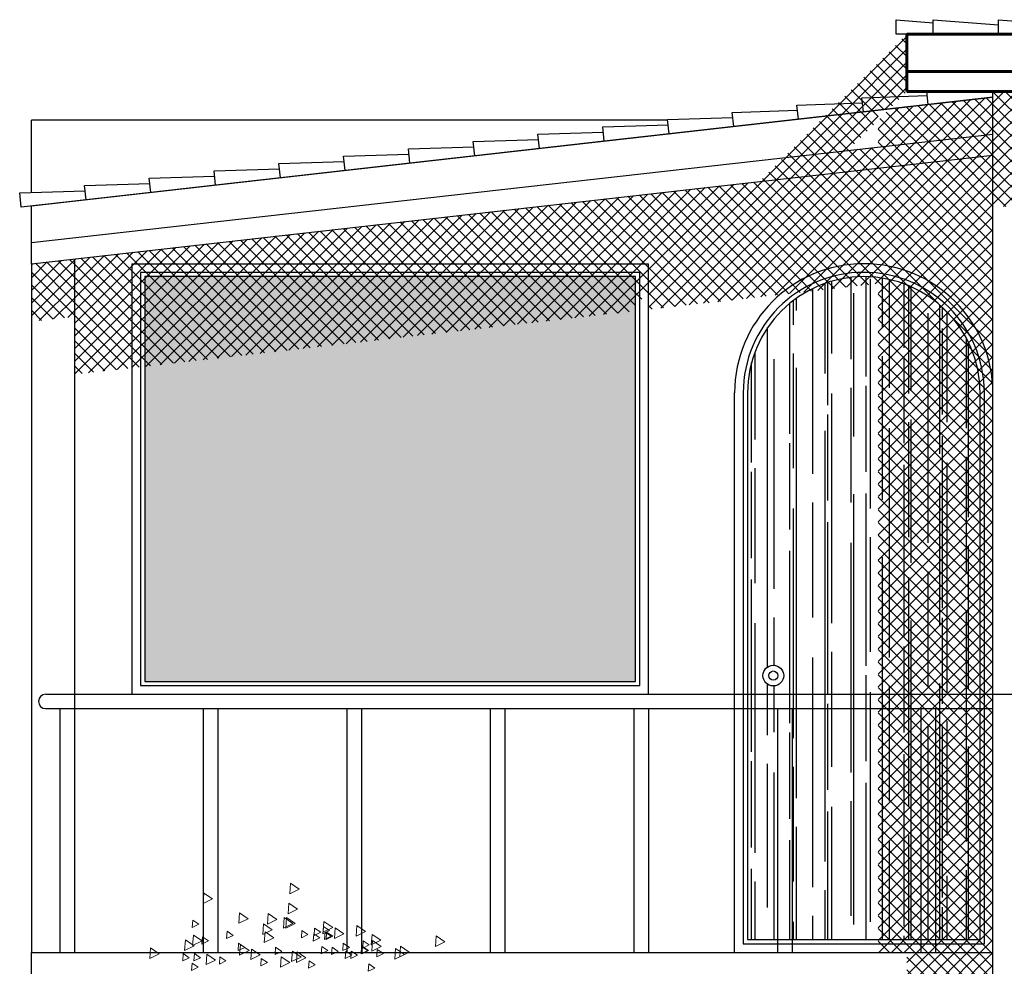
# Model space of a CAD drawing. Units: millimetres. Extents: x 144.8 to 189.2, y 72.1 to 102.4.
# Drawn here: x 170.4 to 173.8, y 77.4 to 80.7 of the extents above; entities that cross this region are included whole.
import ezdxf

# ---------------------------------------------------------------- set-up
doc = ezdxf.new("R2010")
doc.units = ezdxf.units.MM
doc.header["$MEASUREMENT"] = 0
doc.layers.add('ARBOLES', color=93, linetype='Continuous', lineweight=5)
doc.layers.add('muros', color=1, linetype='Continuous', lineweight=60)
for name, color, linetype in [('mobiliario', 30, 'Continuous'), ('muroadelante', 12, 'Continuous'), ('MUROS BAJISIM', 31, 'Continuous'), ('murosatras', 40, 'Continuous'), ('sombras', 7, 'Continuous'), ('texturas', 4, 'Continuous'), ('vidrio', 140, 'Continuous'), ('vidrio pol', 8, 'Continuous')]:
    doc.layers.add(name, color=color, linetype=linetype)
pattern_1 = [(45, (50.92125, -21.180863), (-0.022097087, 0.022097087), []), (135, (50.92125, -21.180863), (-0.022097087, -0.022097087), [])]

# ---------------------------------------------------------------- blocks, each defined once
blk = doc.blocks.new('arbol1')
for points in [[(352.972, 173.7164), (352.9269, 173.6857), (352.976, 173.6619)], [(353.4217, 173.6661), (353.3766, 173.6354), (353.4257, 173.6117)], [(352.9803, 173.613), (352.9352, 173.5823), (352.9843, 173.5585)], [(353.0879, 173.5592), (353.0427, 173.5285), (353.0919, 173.5048)], [(353.2368, 173.5633), (353.1917, 173.5327), (353.2408, 173.5089)], [(352.6275, 173.4965), (352.5823, 173.4659), (352.6315, 173.4421)], [(352.7983, 173.5178), (352.7532, 173.4872), (352.8023, 173.4634)], [(352.8013, 173.4921), (352.7697, 173.4706), (352.8041, 173.454)], [(352.9927, 173.5385), (352.9476, 173.5078), (352.9967, 173.4841)], [(353.0051, 173.5385), (352.96, 173.5078), (353.0091, 173.4841)], [(353.1127, 173.5054), (353.0676, 173.4748), (353.1167, 173.451)], [(353.4797, 173.5252), (353.4481, 173.5037), (353.4825, 173.4871)], [(352.215, 173.4434), (352.1699, 173.4127), (352.219, 173.389)], [(352.5489, 173.4511), (352.5037, 173.4204), (352.5529, 173.3966)], [(352.7404, 173.4848), (352.6952, 173.4541), (352.7444, 173.4303)], [(352.7847, 173.4631), (352.7532, 173.4417), (352.7875, 173.4251)], [(352.793, 173.4631), (352.7614, 173.4417), (352.7958, 173.4251)], [(352.8468, 173.4838), (352.8152, 173.4624), (352.8496, 173.4457)], [(352.8517, 173.4549), (352.8201, 173.4334), (352.8545, 173.4168)], [(352.8517, 173.4549), (352.8201, 173.4334), (352.8545, 173.4168)], [(352.913, 173.4714), (352.8814, 173.4499), (352.9158, 173.4333)], [(353.1044, 173.4641), (353.0593, 173.4334), (353.1084, 173.4097)], [(353.3019, 173.4673), (353.2703, 173.4458), (353.3047, 173.4292)], [(353.4301, 173.4383), (353.3985, 173.4169), (353.4329, 173.4002)], [(353.4767, 173.4475), (353.4316, 173.4169), (353.4807, 173.3931)], [(352.4011, 173.3896), (352.356, 173.359), (352.4051, 173.3352)], [(352.5459, 173.4186), (352.5008, 173.3879), (352.5499, 173.3642)], [(352.5945, 173.4177), (352.5629, 173.3962), (352.5973, 173.3796)], [(352.5986, 173.3887), (352.567, 173.3672), (352.6014, 173.3506)], [(352.6027, 173.3887), (352.5711, 173.3672), (352.6055, 173.3506)], [(352.6979, 173.4052), (352.6663, 173.3838), (352.7007, 173.3672)], [(352.8096, 173.3887), (352.778, 173.3672), (352.8124, 173.3506)], [(353.2327, 173.3979), (353.1875, 173.3672), (353.2367, 173.3435)], [(353.2416, 173.4052), (353.21, 173.3837), (353.2444, 173.3671)], [(353.2416, 173.4052), (353.21, 173.3837), (353.2444, 173.3671)], [(353.5181, 173.4227), (353.473, 173.392), (353.5221, 173.3683)], [(352.426, 173.3772), (352.3808, 173.3466), (352.43, 173.3228)], [(352.5216, 173.3728), (352.49, 173.3513), (352.5244, 173.3347)], [(352.6565, 173.3639), (352.6249, 173.3424), (352.6593, 173.3258)], [(352.6855, 173.3639), (352.6539, 173.3424), (352.6883, 173.3258)], [(352.7558, 173.3846), (352.7242, 173.3631), (352.7586, 173.3465)], [(352.9377, 173.3601), (352.8926, 173.3294), (352.9417, 173.3056)], [(352.9626, 173.3642), (352.9174, 173.3335), (352.9666, 173.3098)], [(353.0495, 173.3846), (353.0179, 173.3631), (353.0523, 173.3465)], [(353.1743, 173.3749), (353.1292, 173.3442), (353.1783, 173.3205)], [(353.4064, 173.3483), (353.3613, 173.3176), (353.4104, 173.2939)], [(353.4715, 173.3515), (353.4399, 173.33), (353.4743, 173.3134)], [(353.5294, 173.3515), (353.4978, 173.33), (353.5322, 173.3134)], [(353.6989, 173.3807), (353.6538, 173.3501), (353.7029, 173.3263)], [(352.5655, 173.2977), (352.5339, 173.2762), (352.5683, 173.2596)], [(352.8758, 173.3143), (352.8442, 173.2928), (352.8786, 173.2762)], [(353.0205, 173.3353), (352.9753, 173.3046), (353.0245, 173.2808)], [(353.124, 173.3267), (353.0924, 173.3052), (353.1268, 173.2886)], [(353.3391, 173.3349), (353.3075, 173.3135), (353.3419, 173.2968)], [(353.4839, 173.3019), (353.4523, 173.2804), (353.4867, 173.2638)]]:
    blk.add_lwpolyline(points, close=True)

msp = doc.modelspace()

# ---------------------------------------------------------------- hatches: boundary and pattern name
at = {"layer": 'MUROS BAJISIM', "ltscale": 0.2}
h = msp.add_hatch(dxfattribs=at)
h.set_pattern_fill('AR-RROOF', color=256, scale=0.1, angle=90, style=0)
h.set_pattern_definition([(90, (50.92125, -21.18086), (-0.1, 0.22), [1.5, -0.2, 0.5, -0.1]), (90, (50.87125, -21.04786), (-0.133, -0.1), [0.3, -0.033, 0.6, -0.075]), (90, (50.83625, -21.13086), (-0.067, 0.52), [0.8, -0.14, 0.4, -0.1])])
h.paths.add_polyline_path([(173.7614, 79.3918, 1), (172.9514, 79.3918), (172.9514, 77.4868), (173.7614, 77.4868)])
h.paths.add_polyline_path([(173.0051, 78.4068, -1), (173.0774, 78.4068, -1)], flags=16)
at = {"layer": 'sombras', "ltscale": 0.2}
h = msp.add_hatch(dxfattribs=at)
h.set_pattern_fill('ANSI37', color=256, scale=0.25, style=0)
h.set_pattern_definition(pattern_1)
h.paths.add_polyline_path([(173.4064, 79.839), (173.4064, 80.1752), (173.2185, 80.1539), (172.7647, 79.7001), (173.0641, 79.7339, -0.207489)])
h.paths.add_polyline_path([(173.2185, 80.1539), (172.993, 80.1285), (172.6064, 79.7418), (172.6064, 79.6822), (172.7647, 79.7001)])
h.paths.add_polyline_path([(172.6064, 79.8418), (172.6064, 79.7418), (172.993, 80.1285), (170.6064, 79.8587), (170.6064, 79.4562), (170.8064, 79.4788), (170.8064, 79.8418)])
h.paths.add_polyline_path([(172.5392, 79.6746), (172.6064, 79.7418), (172.6064, 79.8418), (170.8064, 79.8418), (170.8064, 79.4788)], flags=17)
h.paths.add_polyline_path([(173.0759, 80.2113), (172.993, 80.1285), (173.2185, 80.1539), (173.3013, 80.2368)])
h.paths.add_polyline_path([(173.22, 80.3554), (173.0759, 80.2113), (173.3013, 80.2368), (173.4064, 80.3418), (173.4064, 80.3764)])
h.paths.add_polyline_path([(173.22, 80.3554), (173.4454, 80.3809), (173.5064, 80.4418), (173.5064, 80.6418)])
h.paths.add_polyline_path([(173.4454, 80.3809), (173.4064, 80.3418), (173.4064, 80.2486), (173.8064, 80.2938), (173.8064, 80.4216)])
h.paths.add_polyline_path([(173.4064, 80.2486), (173.4064, 80.1752), (173.8064, 80.2204), (173.8064, 80.2938)])
h.paths.add_polyline_path([(173.3013, 80.2368), (173.2185, 80.1539), (173.4064, 80.1752), (173.4064, 80.2486)])
h = msp.add_hatch(dxfattribs=at)
h.set_pattern_fill('ANSI37', color=256, scale=0.25, style=0)
h.set_pattern_definition(pattern_1)
h.paths.add_polyline_path([(176.6564, 79.9153), (176.4564, 79.9642), (176.4564, 79.5524), (176.6564, 79.5034)])
h.paths.add_polyline_path([(176.4564, 79.9642), (174.5064, 80.4418), (173.8064, 80.4418), (173.8064, 80.0418), (174.4581, 80.0418), (176.4564, 79.5524)])
h = msp.add_hatch(dxfattribs=at)
h.set_pattern_fill('ANSI37', color=256, scale=0.25, style=0)
h.set_pattern_definition(pattern_1)
h.paths.add_polyline_path([(173.8064, 79.3918, 0.381966), (173.4064, 79.839), (173.4064, 77.4418), (173.8064, 77.4418), (173.8064, 78.3418)])
h.paths.add_polyline_path([(173.8064, 80.2204), (173.4064, 80.1752), (173.4064, 79.839, -0.381966), (173.8064, 79.3918)])
h = msp.add_hatch(dxfattribs=at)
h.set_pattern_fill('ANSI37', color=256, scale=0.25, style=0)
h.set_pattern_definition(pattern_1)
h.paths.add_polyline_path([(170.6064, 79.8587), (170.4564, 79.8418), (170.4564, 79.6405), (170.6064, 79.6575)])
h = msp.add_hatch(dxfattribs=at)
h.set_pattern_fill('ANSI37', color=256, scale=0.25, style=0)
h.set_pattern_definition(pattern_1)
h.paths.add_polyline_path([(173.4064, 79.7726), (173.4064, 79.839, 0.207489), (173.0641, 79.7339)])
h = msp.add_hatch(dxfattribs=at)
h.set_pattern_fill('ANSI37', color=256, scale=0.25, style=0)
h.set_pattern_definition(pattern_1)
h.paths.add_polyline_path([(173.8064, 77.4418), (173.5064, 77.4418), (173.5064, 77.2418), (173.8064, 77.2418)])
at = {"layer": 'vidrio pol', "ltscale": 0.2}
h = msp.add_hatch(color=256, dxfattribs=at)
h.set_gradient(color1=(0, 0, 255), color2=(189, 189, 255), rotation=180, one_color=1, tint=0.87, name='HEMISPHERICAL')
h.paths.add_polyline_path([(170.8514, 78.3868), (172.5614, 78.3868), (172.5614, 79.7968), (170.8514, 79.7968)])

# ---------------------------------------------------------------- linework, layer by layer
at = {"layer": 'mobiliario', "ltscale": 0.2}
for p, q in [((173.8064, 78.3418), (173.8064, 80.4418)), ((170.6064, 79.8587), (170.6064, 77.4418)), ((170.4564, 79.8418), (170.4564, 77.4418)), ((170.8064, 79.8418), (172.6064, 79.8418)), ((170.8064, 79.8418), (170.8064, 78.3418)), ((172.6064, 78.3418), (172.6064, 79.8418)), ((172.9064, 77.4418), (172.9064, 79.3918)), ((170.8064, 78.3418), (172.6064, 78.3418))]:
    msp.add_line(p, q, dxfattribs=at)
msp.add_arc((173.3564, 79.3918), 0.45, 0, 180, dxfattribs=at)
at = {"layer": 'muroadelante', "ltscale": 0.2}
for p, q in [((170.4564, 80.0431), (173.8064, 80.4216)), ((170.4564, 79.9153), (173.8064, 80.2938)), ((170.4564, 79.8418), (173.8064, 80.2204)), ((170.4564, 79.8418), (170.4564, 80.0431)), ((173.8064, 77.2418), (173.8064, 78.3418)), ((173.8064, 78.3418), (176.4564, 78.3418))]:
    msp.add_line(p, q, dxfattribs=at)
at = {"layer": 'muros'}
for p, q in [((174.5064, 80.6418), (173.5064, 80.6418)), ((173.5064, 80.4418), (173.5064, 80.6418)), ((174.5158, 80.5118), (173.5064, 80.5118)), ((174.5064, 80.4418), (173.5064, 80.4418))]:
    msp.add_line(p, q, dxfattribs=at)
at = {"layer": 'murosatras', "ltscale": 0.2}
for p, q in [((172.6726, 80.3418), (170.4564, 80.3418)), ((170.4564, 80.0901), (170.4564, 80.3418)), ((170.4564, 77.4418), (173.8064, 77.4418)), ((170.4564, 77.2418), (170.4564, 77.4418))]:
    msp.add_line(p, q, dxfattribs=at)
at = {"layer": 'texturas', "ltscale": 0.2}
for p, q in [((170.5062, 78.3418), (173.8064, 78.3418)), ((170.5062, 78.2918), (173.8064, 78.2918))]:
    msp.add_line(p, q, dxfattribs=at)
for points in [[(173.6962, 80.642), (173.4691, 80.6421), (173.4691, 80.6921), (173.5984, 80.6817)], [(173.8255, 80.6419), (173.5984, 80.642), (173.5984, 80.692), (173.8255, 80.6737)], [(174.0526, 80.6418), (173.8255, 80.6419), (173.8255, 80.6919), (174.0526, 80.6736)], [(173.8064, 80.4216), (173.5807, 80.3961), (173.5755, 80.4418)], [(173.5807, 80.3961), (173.355, 80.3706), (173.3494, 80.4203), (173.5771, 80.4278)], [(173.1294, 80.3451), (172.9037, 80.3196), (172.8981, 80.3693), (173.1258, 80.3768)], [(173.355, 80.3706), (173.1294, 80.3451), (173.1237, 80.3948), (173.3515, 80.4023)], [(172.9037, 80.3196), (172.678, 80.2941), (172.6724, 80.3438), (172.9001, 80.3513)], [(172.678, 80.2941), (172.4523, 80.2686), (172.4467, 80.3183), (172.6744, 80.3258)], [(172.2267, 80.2431), (172.001, 80.2176), (171.9954, 80.2673), (172.2231, 80.2748)], [(172.4523, 80.2686), (172.2267, 80.2431), (172.2211, 80.2928), (172.4488, 80.3003)], [(172.001, 80.2176), (171.7753, 80.1921), (171.7697, 80.2418), (171.9974, 80.2493)], [(171.7753, 80.1921), (171.5497, 80.1666), (171.544, 80.2163), (171.7718, 80.2238)], [(171.324, 80.1411), (171.0983, 80.1156), (171.0927, 80.1653), (171.3204, 80.1727)], [(171.5497, 80.1666), (171.324, 80.1411), (171.3184, 80.1908), (171.5461, 80.1982)], [(171.0983, 80.1156), (170.8726, 80.0901), (170.867, 80.1398), (171.0947, 80.1472)], [(170.8726, 80.0901), (170.647, 80.0646), (170.6414, 80.1143), (170.8691, 80.1217)], [(170.647, 80.0646), (170.4213, 80.0391), (170.4157, 80.0888), (170.6434, 80.0962)], [(170.5564, 78.3418), (170.6064, 78.3418)], [(171.0564, 78.3418), (171.0564, 78.3418), (171.1064, 78.3418)], [(171.5564, 78.3418), (171.5564, 78.3418), (171.6064, 78.3418)], [(172.0564, 78.3418), (172.1064, 78.3418)], [(172.5564, 78.3418), (172.6064, 78.3418)], [(173.0564, 78.3418), (173.1064, 78.3418)], [(173.5564, 78.3418), (173.6064, 78.3418)], [(170.5564, 77.4418), (170.5564, 78.2918)], [(170.6064, 78.2918), (170.6064, 77.4418)], [(171.0564, 77.4418), (171.0564, 78.2918)], [(171.1064, 78.2918), (171.1064, 77.4418)], [(171.5564, 77.4418), (171.5564, 78.2918)], [(171.6064, 78.2918), (171.6064, 77.4418)], [(172.0564, 77.4418), (172.0564, 78.2918)], [(172.1064, 78.2918), (172.1064, 77.4418)], [(172.5564, 77.4418), (172.5564, 78.2918)], [(172.6064, 78.2918), (172.6064, 77.4418)], [(173.0564, 77.4418), (173.0564, 78.2918)], [(173.1064, 78.2918), (173.1064, 77.4418)], [(173.5564, 77.4418), (173.5564, 78.2918)], [(173.6064, 78.2918), (173.6064, 77.4418)]]:
    msp.add_lwpolyline(points, dxfattribs=at)
msp.add_arc((170.5062, 78.3168), 0.025, 90, 270, dxfattribs=at)
at = {"layer": 'vidrio', "ltscale": 0.2}
for points in [[(172.5764, 79.8118), (170.8364, 79.8118), (170.8364, 78.3718), (172.5764, 78.3718)], [(172.5614, 79.7968), (170.8514, 79.7968), (170.8514, 78.3868), (172.5614, 78.3868)]]:
    msp.add_lwpolyline(points, close=True, dxfattribs=at)
for points in [[(173.7764, 79.3918, 1), (172.9364, 79.3918), (172.9364, 77.4718), (173.7764, 77.4718)], [(173.7614, 79.3918, 1), (172.9514, 79.3918), (172.9514, 77.4868), (173.7614, 77.4868)]]:
    msp.add_lwpolyline(points, format="xyb", close=True, dxfattribs=at)
for points in [[(172.9364, 78.2918), (172.9364, 77.4718), (173.0564, 77.4718)], [(172.9514, 78.2918), (172.9514, 77.4868), (173.0564, 77.4868)], [(173.6064, 77.4718), (173.7764, 77.4718), (173.7764, 78.2918)], [(173.6064, 77.4868), (173.7614, 77.4868), (173.7614, 78.2918)], [(173.1064, 77.4868), (173.5564, 77.4868)], [(173.1064, 77.4718), (173.5564, 77.4718)]]:
    msp.add_lwpolyline(points, dxfattribs=at)
for radius in [0.0361, 0.0161]:
    msp.add_circle((173.0412, 78.4068), radius, dxfattribs=at)

# ---------------------------------------------------------------- block references
at = {"layer": 'ARBOLES', "xscale": -0.6706721318140625, "yscale": 0.6706721318140625, "zscale": 0.670672131804701}
msp.add_blockref('arbol1', (408.0878, -38.8237), dxfattribs=at)

doc.saveas('drawing.dxf')
